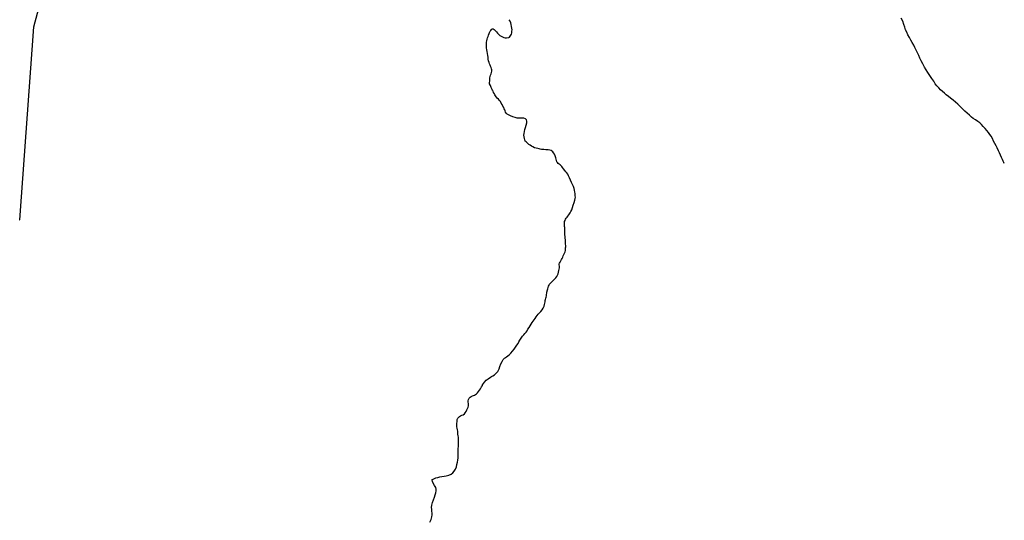
# Model space of a CAD drawing. Units: inches. Extents: x 479549 to 514583, y 6706239 to 6759308.
# Drawn here: x 490910 to 492270, y 6731306 to 6731997 of the extents above; entities that cross this region are included whole.
import ezdxf

# ---------------------------------------------------------------- set-up
doc = ezdxf.new("R2010")
doc.units = ezdxf.units.IN
doc.header["$MEASUREMENT"] = 0
doc.layers.add('DBO.Draft_water_inventory_streams', color=10, linetype='Continuous')

# ---------------------------------------------------------------- blocks, each defined once
blk = doc.blocks.new('Draft_water_inventory_streams_ACAD_1_FMEBLOCK11')
at = {"layer": 'DBO.Draft_water_inventory_streams'}
blk.add_lwpolyline([(466.8, 178), (467.4, 178.1)], dxfattribs=at)
blk = doc.blocks.new('Draft_water_inventory_streams_ACAD_1_FMEBLOCK12')
at = {"layer": 'DBO.Draft_water_inventory_streams'}
blk.add_lwpolyline([(466.8, 178), (467.4, 178.1)], dxfattribs=at)

msp = doc.modelspace()

# ---------------------------------------------------------------- linework, layer by layer
at = {"layer": 'DBO.Draft_water_inventory_streams'}
for points in [[(490910.0699, 6731721.0876), (490929.7279, 6731987.3135), (490957.7638, 6732092.2621), (491049.4576, 6732139.4325)], [(490910.0699, 6731721.0876), (490929.7279, 6731987.3135), (490957.7638, 6732092.2621), (491049.4576, 6732139.4325)], [(491476.7325, 6731303.3327), (491478.4064, 6731307.0819), (491479.5031, 6731310.4812), (491479.8577, 6731313.2207), (491479.8494, 6731315.8901), (491479.6186, 6731318.5696), (491479.3382, 6731321.0491), (491479.231, 6731323.7685), (491479.6433, 6731326.7879), (491480.5503, 6731330.3772), (491481.7377, 6731334.0864), (491482.9499, 6731337.7057), (491484.0218, 6731341.105), (491484.8382, 6731344.0244), (491485.3659, 6731346.7438), (491485.4401, 6731349.0934), (491485.0938, 6731351.003), (491484.2033, 6731352.7026), (491483.0406, 6731354.1823), (491481.2265, 6731357.0117), (491480.6163, 6731359.3613), (491480.1133, 6731361.6008), (491479.9566, 6731362.1707), (491481.3914, 6731362.9305), (491482.9581, 6731363.5704), (491485.1433, 6731364.3603), (491487.6583, 6731365.1801), (491490.3217, 6731365.8799), (491493.1995, 6731366.4898), (491496.3329, 6731366.9097), (491499.4498, 6731367.3696), (491502.7894, 6731368.1495), (491505.997, 6731369.4592), (491508.3141, 6731371.2389), (491510.2189, 6731373.5584), (491512.1072, 6731376.5778), (491513.41, 6731379.8971), (491514.1604, 6731382.8865), (491515.1499, 6731386.0658), (491515.5869, 6731389.0952), (491515.7436, 6731392.1146), (491515.7683, 6731394.984), (491515.9498, 6731398.0934), (491515.9662, 6731401.3227), (491515.9333, 6731404.692), (491516.1312, 6731408.1713), (491516.2384, 6731411.7906), (491516.428, 6731415.3499), (491516.5435, 6731418.5192), (491516.4115, 6731420.6088), (491515.9003, 6731422.7284), (491515.4468, 6731424.778), (491515.3396, 6731426.7875), (491515.2076, 6731428.8771), (491514.8283, 6731431.0367), (491514.4325, 6731433.1063), (491514.2099, 6731434.9859), (491514.2264, 6731436.6855), (491514.2511, 6731438.3952), (491514.2511, 6731440.1448), (491514.3418, 6731441.8345), (491514.2841, 6731443.3742), (491514.4408, 6731444.9139), (491515.1829, 6731446.7635), (491516.2466, 6731448.0632), (491517.5412, 6731449.173), (491519.0914, 6731450.1828), (491520.9138, 6731450.9726), (491522.7278, 6731451.7725), (491524.443, 6731452.8122), (491525.6716, 6731454.172), (491526.8508, 6731456.0816), (491527.931, 6731458.2511), (491528.7885, 6731460.1408), (491529.5636, 6731462.0604), (491530.1491, 6731464.04), (491530.2975, 6731465.7596), (491530.1821, 6731467.4493), (491529.9017, 6731469.1189), (491529.8028, 6731470.6886), (491530.2316, 6731472.5182), (491531.2375, 6731474.3979), (491532.4579, 6731475.7976), (491533.901, 6731476.8474), (491535.5914, 6731477.7372), (491538.5681, 6731478.9569), (491539.7967, 6731479.6868), (491541.0419, 6731480.6866), (491542.4601, 6731482.0163), (491544.0104, 6731483.666), (491545.4204, 6731485.4656), (491546.5501, 6731487.2852), (491548.0921, 6731490.0847), (491549.4114, 6731492.1942), (491549.6093, 6731493.224), (491550.9121, 6731494.9537), (491552.3222, 6731496.7533), (491554.6887, 6731499.2328), (491557.179, 6731501.4523), (491560.3371, 6731503.6519), (491561.7802, 6731504.3818), (491563.9323, 6731505.4715), (491566.2494, 6731506.9812), (491568.5417, 6731509.0308), (491570.6197, 6731511.5703), (491572.3019, 6731514.8896), (491573.4975, 6731518.2389), (491575.023, 6731521.9882), (491576.6639, 6731525.3975), (491578.2224, 6731527.907), (491579.8963, 6731529.6966), (491580.8198, 6731530.4364), (491581.3063, 6731530.8264), (491582.84, 6731531.8762), (491584.7118, 6731533.2059), (491586.6331, 6731534.8356), (491588.6204, 6731536.9651), (491590.954, 6731539.5646), (491593.2381, 6731542.264), (491595.2006, 6731545.0935), (491596.9817, 6731547.7329), (491598.6473, 6731550.2024), (491599.9007, 6731552.372), (491601.1788, 6731554.9115), (491602.8774, 6731557.5309), (491604.6915, 6731560.0604), (491606.3819, 6731562.06), (491608.0806, 6731564.0096), (491609.6225, 6731565.9092), (491611.0161, 6731567.7189), (491612.3437, 6731569.7284), (491613.8692, 6731572.108), (491615.2792, 6731574.5375), (491616.7717, 6731577.017), (491618.157, 6731579.2965), (491619.3361, 6731580.9862), (491620.7215, 6731582.8458), (491622.2387, 6731584.7954), (491623.7312, 6731586.835), (491625.1907, 6731588.7346), (491626.5925, 6731590.5442), (491628.2911, 6731592.4938), (491630.0063, 6731594.3934), (491631.8368, 6731596.473), (491633.4613, 6731599.0525), (491634.6075, 6731601.562), (491635.2671, 6731603.8015), (491635.6712, 6731605.7011), (491636.001, 6731607.5807), (491636.2566, 6731609.3804), (491636.504, 6731610.9601), (491636.8338, 6731612.5197), (491637.3038, 6731614.2694), (491637.7079, 6731616.139), (491638.1202, 6731617.9986), (491638.3428, 6731619.6083), (491638.582, 6731621.138), (491639.1262, 6731624.1274), (491639.5632, 6731625.787), (491640.0085, 6731627.3967), (491640.7011, 6731629.0564), (491641.4185, 6731630.686), (491642.1689, 6731632.1158), (491644.1974, 6731634.4753), (491645.3683, 6731635.4451), (491646.5227, 6731636.5548), (491647.6689, 6731637.6946), (491648.8398, 6731638.8444), (491650.9095, 6731640.894), (491652.369, 6731642.7636), (491653.1276, 6731644.4032), (491653.8038, 6731646.3629), (491654.447, 6731648.5124), (491655.0077, 6731650.712), (491655.5107, 6731652.7915), (491655.758, 6731654.7711), (491655.758, 6731656.4208), (491655.5601, 6731659.0603), (491655.6261, 6731659.9801), (491656.0714, 6731661.1798), (491656.8795, 6731662.5895), (491657.8772, 6731664.1792), (491658.809, 6731665.9289), (491659.6418, 6731667.7185), (491660.3922, 6731669.4981), (491661.1096, 6731671.2278), (491661.9094, 6731672.9574), (491662.7917, 6731674.7471), (491663.5669, 6731676.6167), (491664.1111, 6731678.5863), (491664.3667, 6731680.4259), (491664.3832, 6731682.0456), (491664.4327, 6731683.7152), (491664.4492, 6731685.4249), (491664.276, 6731687.3245), (491664.1935, 6731689.2541), (491664.0781, 6731691.2637), (491663.9297, 6731693.4333), (491663.7235, 6731695.6728), (491663.5091, 6731697.9024), (491663.3772, 6731699.9919), (491663.369, 6731701.7716), (491663.3607, 6731703.4212), (491663.3195, 6731705.1509), (491663.2205, 6731706.8105), (491663.1711, 6731708.5702), (491663.1381, 6731710.1699), (491662.9896, 6731711.8495), (491662.866, 6731713.4492), (491662.6681, 6731715.0189), (491662.701, 6731716.7285), (491662.9567, 6731718.3982), (491663.5421, 6731720.1578), (491664.3172, 6731721.8375), (491665.2325, 6731723.2172), (491666.3292, 6731724.6669), (491667.4671, 6731726.1266), (491668.5721, 6731727.5863), (491669.5698, 6731729.166), (491670.6335, 6731730.6157), (491671.722, 6731732.3254), (491672.9259, 6731734.8248), (491673.8, 6731737.7642), (491674.9379, 6731741.3635), (491676.0841, 6731744.9528), (491677.0406, 6731748.0322), (491677.7167, 6731750.5416), (491677.8981, 6731752.3113), (491677.6837, 6731753.831), (491677.5023, 6731755.3607), (491677.2962, 6731757.0703), (491677.0488, 6731759.2799), (491676.752, 6731761.6594), (491676.1912, 6731764.1989), (491675.21, 6731766.7483), (491674.0473, 6731769.5778), (491672.662, 6731772.6671), (491671.0293, 6731775.7465), (491669.6193, 6731778.7459), (491668.4896, 6731781.4953), (491667.4836, 6731783.8649), (491666.189, 6731785.6545), (491664.812, 6731787.2342), (491663.27, 6731789.1938), (491661.6126, 6731791.3633), (491660.1531, 6731793.2729), (491659.0316, 6731794.6027), (491657.9267, 6731795.7524), (491656.6981, 6731796.7722), (491655.3622, 6731797.692), (491654.0924, 6731798.6918), (491653.0287, 6731799.8616), (491652.1216, 6731801.1014), (491651.5362, 6731802.741), (491651.1239, 6731804.7106), (491650.6291, 6731806.7402), (491649.7798, 6731809.0697), (491648.7408, 6731811.4992), (491647.6936, 6731813.5688), (491646.6134, 6731814.7786), (491644.2468, 6731816.4982), (491642.3585, 6731817.0681), (491640.1487, 6731817.358), (491637.1719, 6731817.648), (491634.2117, 6731817.8979), (491632.7109, 6731818.0679), (491631.0288, 6731818.2379), (491629.3713, 6731818.4878), (491627.6067, 6731818.8577), (491625.7432, 6731819.2677), (491623.558, 6731819.7975), (491621.2162, 6731820.4774), (491618.9486, 6731821.5072), (491617.0026, 6731822.677), (491615.172, 6731823.8967), (491613.5641, 6731825.1065), (491612.0386, 6731826.2662), (491610.8677, 6731827.486), (491609.5896, 6731828.7057), (491608.4599, 6731829.7555), (491607.8332, 6731831.1952), (491607.3962, 6731833.0848), (491607.0334, 6731835.5243), (491606.7777, 6731837.9239), (491606.8684, 6731840.3734), (491607.3384, 6731842.9728), (491607.9569, 6731845.7323), (491608.7485, 6731848.5517), (491609.8122, 6731851.6711), (491610.6533, 6731854.7804), (491610.7605, 6731855.8002), (491610.9007, 6731857.1999), (491610.3894, 6731858.8696), (491609.0206, 6731860.2693), (491606.6211, 6731861.1991), (491603.8505, 6731861.3991), (491601.2283, 6731861.4791), (491599.1998, 6731861.4091), (491597.1796, 6731861.5391), (491594.5491, 6731862.0889), (491591.4487, 6731863.1087), (491588.2576, 6731864.3385), (491585.421, 6731865.7682), (491583.6316, 6731866.9979), (491582.2711, 6731868.4077), (491581.4218, 6731869.8374), (491580.8363, 6731871.3471), (491580.2508, 6731872.7968), (491579.5829, 6731874.2165), (491578.7336, 6731875.9261), (491577.7524, 6731877.8457), (491576.6639, 6731879.9853), (491575.4435, 6731882.1848), (491574.1572, 6731884.1544), (491572.8708, 6731885.8641), (491571.4031, 6731887.4938), (491569.8776, 6731889.1034), (491568.5417, 6731890.6931), (491567.4863, 6731892.2328), (491566.7029, 6731893.5125), (491565.8866, 6731894.8323), (491564.8476, 6731896.8219), (491564.0972, 6731898.4315), (491563.3799, 6731899.5213), (491562.6295, 6731900.8211), (491561.3679, 6731903.5605), (491560.4031, 6731906.25), (491559.3394, 6731908.9394), (491559.158, 6731910.1592), (491559.5208, 6731912.9386), (491559.7269, 6731915.838), (491559.694, 6731917.2477), (491559.9578, 6731918.8774), (491560.5103, 6731920.757), (491561.3266, 6731922.6966), (491561.9698, 6731924.6162), (491562.2502, 6731926.3859), (491562.3326, 6731927.9855), (491562.0193, 6731929.6352), (491561.4668, 6731931.2949), (491560.7164, 6731933.1345), (491560.0568, 6731934.7442), (491559.3724, 6731936.4238), (491558.6302, 6731938.3534), (491557.9541, 6731940.6629), (491557.4428, 6731943.0425), (491557.0965, 6731945.402), (491556.709, 6731947.9215), (491556.2719, 6731950.6009), (491555.8102, 6731953.3604), (491555.2989, 6731955.9198), (491554.9608, 6731958.2794), (491554.8289, 6731960.189), (491554.8372, 6731961.8086), (491554.8619, 6731964.798), (491554.9031, 6731966.3377), (491555.3072, 6731968.1973), (491555.9174, 6731970.2369), (491556.61, 6731972.2665), (491557.3521, 6731974.2161), (491557.9871, 6731976.1357), (491558.5313, 6731978.0953), (491559.1662, 6731979.835), (491559.9578, 6731981.2847), (491560.8814, 6731982.5344), (491561.8461, 6731983.7642), (491562.8769, 6731984.504), (491564.056, 6731984.674), (491565.466, 6731984.0141), (491566.8678, 6731982.6244), (491568.6984, 6731980.6048), (491570.3393, 6731978.6752), (491571.8731, 6731976.9856), (491573.4068, 6731975.4759), (491575.1384, 6731974.3961), (491577.0927, 6731973.4963), (491579.0387, 6731972.8864), (491580.9023, 6731972.4765), (491582.6504, 6731972.2565), (491585.6519, 6731972.5565), (491585.9982, 6731972.7564), (491586.8475, 6731973.2263), (491587.7463, 6731974.3961), (491588.6204, 6731975.7658), (491589.4697, 6731977.5054), (491589.9562, 6731979.4051), (491590.1706, 6731981.3747), (491590.3025, 6731983.3942), (491590.0881, 6731985.4538), (491589.7006, 6731987.7934), (491589.1399, 6731990.5128), (491588.439, 6731993.1723), (491587.4907, 6731995.3718), (491586.2126, 6731997.3514)], [(491476.7325, 6731303.3327), (491478.4064, 6731307.0819), (491479.5031, 6731310.4812), (491479.8577, 6731313.2207), (491479.8494, 6731315.8901), (491479.6186, 6731318.5696), (491479.3382, 6731321.0491), (491479.231, 6731323.7685), (491479.6433, 6731326.7879), (491480.5503, 6731330.3772), (491481.7377, 6731334.0864), (491482.9499, 6731337.7057), (491484.0218, 6731341.105), (491484.8382, 6731344.0244), (491485.3659, 6731346.7438), (491485.4401, 6731349.0934), (491485.0938, 6731351.003), (491484.2033, 6731352.7026), (491483.0406, 6731354.1823), (491481.2265, 6731357.0117), (491480.6163, 6731359.3613), (491480.1133, 6731361.6008), (491479.9566, 6731362.1707), (491481.3914, 6731362.9305), (491482.9581, 6731363.5704), (491485.1433, 6731364.3603), (491487.6583, 6731365.1801), (491490.3217, 6731365.8799), (491493.1995, 6731366.4898), (491496.3329, 6731366.9097), (491499.4498, 6731367.3696), (491502.7894, 6731368.1495), (491505.997, 6731369.4592), (491508.3141, 6731371.2389), (491510.2189, 6731373.5584), (491512.1072, 6731376.5778), (491513.41, 6731379.8971), (491514.1604, 6731382.8865), (491515.1499, 6731386.0658), (491515.5869, 6731389.0952), (491515.7436, 6731392.1146), (491515.7683, 6731394.984), (491515.9498, 6731398.0934), (491515.9662, 6731401.3227), (491515.9333, 6731404.692), (491516.1312, 6731408.1713), (491516.2384, 6731411.7906), (491516.428, 6731415.3499), (491516.5435, 6731418.5192), (491516.4115, 6731420.6088), (491515.9003, 6731422.7284), (491515.4468, 6731424.778), (491515.3396, 6731426.7875), (491515.2076, 6731428.8771), (491514.8283, 6731431.0367), (491514.4325, 6731433.1063), (491514.2099, 6731434.9859), (491514.2264, 6731436.6855), (491514.2511, 6731438.3952), (491514.2511, 6731440.1448), (491514.3418, 6731441.8345), (491514.2841, 6731443.3742), (491514.4408, 6731444.9139), (491515.1829, 6731446.7635), (491516.2466, 6731448.0632), (491517.5412, 6731449.173), (491519.0914, 6731450.1828), (491520.9138, 6731450.9726), (491522.7278, 6731451.7725), (491524.443, 6731452.8122), (491525.6716, 6731454.172), (491526.8508, 6731456.0816), (491527.931, 6731458.2511), (491528.7885, 6731460.1408), (491529.5636, 6731462.0604), (491530.1491, 6731464.04), (491530.2975, 6731465.7596), (491530.1821, 6731467.4493), (491529.9017, 6731469.1189), (491529.8028, 6731470.6886), (491530.2316, 6731472.5182), (491531.2375, 6731474.3979), (491532.4579, 6731475.7976), (491533.901, 6731476.8474), (491535.5914, 6731477.7372), (491538.5681, 6731478.9569), (491539.7967, 6731479.6868), (491541.0419, 6731480.6866), (491542.4601, 6731482.0163), (491544.0104, 6731483.666), (491545.4204, 6731485.4656), (491546.5501, 6731487.2852), (491548.0921, 6731490.0847), (491549.4114, 6731492.1942), (491549.6093, 6731493.224), (491550.9121, 6731494.9537), (491552.3222, 6731496.7533), (491554.6887, 6731499.2328), (491557.179, 6731501.4523), (491560.3371, 6731503.6519), (491561.7802, 6731504.3818), (491563.9323, 6731505.4715), (491566.2494, 6731506.9812), (491568.5417, 6731509.0308), (491570.6197, 6731511.5703), (491572.3019, 6731514.8896), (491573.4975, 6731518.2389), (491575.023, 6731521.9882), (491576.6639, 6731525.3975), (491578.2224, 6731527.907), (491579.8963, 6731529.6966), (491580.8198, 6731530.4364), (491581.3063, 6731530.8264), (491582.84, 6731531.8762), (491584.7118, 6731533.2059), (491586.6331, 6731534.8356), (491588.6204, 6731536.9651), (491590.954, 6731539.5646), (491593.2381, 6731542.264), (491595.2006, 6731545.0935), (491596.9817, 6731547.7329), (491598.6473, 6731550.2024), (491599.9007, 6731552.372), (491601.1788, 6731554.9115), (491602.8774, 6731557.5309), (491604.6915, 6731560.0604), (491606.3819, 6731562.06), (491608.0806, 6731564.0096), (491609.6225, 6731565.9092), (491611.0161, 6731567.7189), (491612.3437, 6731569.7284), (491613.8692, 6731572.108), (491615.2792, 6731574.5375), (491616.7717, 6731577.017), (491618.157, 6731579.2965), (491619.3361, 6731580.9862), (491620.7215, 6731582.8458), (491622.2387, 6731584.7954), (491623.7312, 6731586.835), (491625.1907, 6731588.7346), (491626.5925, 6731590.5442), (491628.2911, 6731592.4938), (491630.0063, 6731594.3934), (491631.8368, 6731596.473), (491633.4613, 6731599.0525), (491634.6075, 6731601.562), (491635.2671, 6731603.8015), (491635.6712, 6731605.7011), (491636.001, 6731607.5807), (491636.2566, 6731609.3804), (491636.504, 6731610.9601), (491636.8338, 6731612.5197), (491637.3038, 6731614.2694), (491637.7079, 6731616.139), (491638.1202, 6731617.9986), (491638.3428, 6731619.6083), (491638.582, 6731621.138), (491639.1262, 6731624.1274), (491639.5632, 6731625.787), (491640.0085, 6731627.3967), (491640.7011, 6731629.0564), (491641.4185, 6731630.686), (491642.1689, 6731632.1158), (491644.1974, 6731634.4753), (491645.3683, 6731635.4451), (491646.5227, 6731636.5548), (491647.6689, 6731637.6946), (491648.8398, 6731638.8444), (491650.9095, 6731640.894), (491652.369, 6731642.7636), (491653.1276, 6731644.4032), (491653.8038, 6731646.3629), (491654.447, 6731648.5124), (491655.0077, 6731650.712), (491655.5107, 6731652.7915), (491655.758, 6731654.7711), (491655.758, 6731656.4208), (491655.5601, 6731659.0603), (491655.6261, 6731659.9801), (491656.0714, 6731661.1798), (491656.8795, 6731662.5895), (491657.8772, 6731664.1792), (491658.809, 6731665.9289), (491659.6418, 6731667.7185), (491660.3922, 6731669.4981), (491661.1096, 6731671.2278), (491661.9094, 6731672.9574), (491662.7917, 6731674.7471), (491663.5669, 6731676.6167), (491664.1111, 6731678.5863), (491664.3667, 6731680.4259), (491664.3832, 6731682.0456), (491664.4327, 6731683.7152), (491664.4492, 6731685.4249), (491664.276, 6731687.3245), (491664.1935, 6731689.2541), (491664.0781, 6731691.2637), (491663.9297, 6731693.4333), (491663.7235, 6731695.6728), (491663.5091, 6731697.9024), (491663.3772, 6731699.9919), (491663.369, 6731701.7716), (491663.3607, 6731703.4212), (491663.3195, 6731705.1509), (491663.2205, 6731706.8105), (491663.1711, 6731708.5702), (491663.1381, 6731710.1699), (491662.9896, 6731711.8495), (491662.866, 6731713.4492), (491662.6681, 6731715.0189), (491662.701, 6731716.7285), (491662.9567, 6731718.3982), (491663.5421, 6731720.1578), (491664.3172, 6731721.8375), (491665.2325, 6731723.2172), (491666.3292, 6731724.6669), (491667.4671, 6731726.1266), (491668.5721, 6731727.5863), (491669.5698, 6731729.166), (491670.6335, 6731730.6157), (491671.722, 6731732.3254), (491672.9259, 6731734.8248), (491673.8, 6731737.7642), (491674.9379, 6731741.3635), (491676.0841, 6731744.9528), (491677.0406, 6731748.0322), (491677.7167, 6731750.5416), (491677.8981, 6731752.3113), (491677.6837, 6731753.831), (491677.5023, 6731755.3607), (491677.2962, 6731757.0703), (491677.0488, 6731759.2799), (491676.752, 6731761.6594), (491676.1912, 6731764.1989), (491675.21, 6731766.7483), (491674.0473, 6731769.5778), (491672.662, 6731772.6671), (491671.0293, 6731775.7465), (491669.6193, 6731778.7459), (491668.4896, 6731781.4953), (491667.4836, 6731783.8649), (491666.189, 6731785.6545), (491664.812, 6731787.2342), (491663.27, 6731789.1938), (491661.6126, 6731791.3633), (491660.1531, 6731793.2729), (491659.0316, 6731794.6027), (491657.9267, 6731795.7524), (491656.6981, 6731796.7722), (491655.3622, 6731797.692), (491654.0924, 6731798.6918), (491653.0287, 6731799.8616), (491652.1216, 6731801.1014), (491651.5362, 6731802.741), (491651.1239, 6731804.7106), (491650.6291, 6731806.7402), (491649.7798, 6731809.0697), (491648.7408, 6731811.4992), (491647.6936, 6731813.5688), (491646.6134, 6731814.7786), (491644.2468, 6731816.4982), (491642.3585, 6731817.0681), (491640.1487, 6731817.358), (491637.1719, 6731817.648), (491634.2117, 6731817.8979), (491632.7109, 6731818.0679), (491631.0288, 6731818.2379), (491629.3713, 6731818.4878), (491627.6067, 6731818.8577), (491625.7432, 6731819.2677), (491623.558, 6731819.7975), (491621.2162, 6731820.4774), (491618.9486, 6731821.5072), (491617.0026, 6731822.677), (491615.172, 6731823.8967), (491613.5641, 6731825.1065), (491612.0386, 6731826.2662), (491610.8677, 6731827.486), (491609.5896, 6731828.7057), (491608.4599, 6731829.7555), (491607.8332, 6731831.1952), (491607.3962, 6731833.0848), (491607.0334, 6731835.5243), (491606.7777, 6731837.9239), (491606.8684, 6731840.3734), (491607.3384, 6731842.9728), (491607.9569, 6731845.7323), (491608.7485, 6731848.5517), (491609.8122, 6731851.6711), (491610.6533, 6731854.7804), (491610.7605, 6731855.8002), (491610.9007, 6731857.1999), (491610.3894, 6731858.8696), (491609.0206, 6731860.2693), (491606.6211, 6731861.1991), (491603.8505, 6731861.3991), (491601.2283, 6731861.4791), (491599.1998, 6731861.4091), (491597.1796, 6731861.5391), (491594.5491, 6731862.0889), (491591.4487, 6731863.1087), (491588.2576, 6731864.3385), (491585.421, 6731865.7682), (491583.6316, 6731866.9979), (491582.2711, 6731868.4077), (491581.4218, 6731869.8374), (491580.8363, 6731871.3471), (491580.2508, 6731872.7968), (491579.5829, 6731874.2165), (491578.7336, 6731875.9261), (491577.7524, 6731877.8457), (491576.6639, 6731879.9853), (491575.4435, 6731882.1848), (491574.1572, 6731884.1544), (491572.8708, 6731885.8641), (491571.4031, 6731887.4938), (491569.8776, 6731889.1034), (491568.5417, 6731890.6931), (491567.4863, 6731892.2328), (491566.7029, 6731893.5125), (491565.8866, 6731894.8323), (491564.8476, 6731896.8219), (491564.0972, 6731898.4315), (491563.3799, 6731899.5213), (491562.6295, 6731900.8211), (491561.3679, 6731903.5605), (491560.4031, 6731906.25), (491559.3394, 6731908.9394), (491559.158, 6731910.1592), (491559.5208, 6731912.9386), (491559.7269, 6731915.838), (491559.694, 6731917.2477), (491559.9578, 6731918.8774), (491560.5103, 6731920.757), (491561.3266, 6731922.6966), (491561.9698, 6731924.6162), (491562.2502, 6731926.3859), (491562.3326, 6731927.9855), (491562.0193, 6731929.6352), (491561.4668, 6731931.2949), (491560.7164, 6731933.1345), (491560.0568, 6731934.7442), (491559.3724, 6731936.4238), (491558.6302, 6731938.3534), (491557.9541, 6731940.6629), (491557.4428, 6731943.0425), (491557.0965, 6731945.402), (491556.709, 6731947.9215), (491556.2719, 6731950.6009), (491555.8102, 6731953.3604), (491555.2989, 6731955.9198), (491554.9608, 6731958.2794), (491554.8289, 6731960.189), (491554.8372, 6731961.8086), (491554.8619, 6731964.798), (491554.9031, 6731966.3377), (491555.3072, 6731968.1973), (491555.9174, 6731970.2369), (491556.61, 6731972.2665), (491557.3521, 6731974.2161), (491557.9871, 6731976.1357), (491558.5313, 6731978.0953), (491559.1662, 6731979.835), (491559.9578, 6731981.2847), (491560.8814, 6731982.5344), (491561.8461, 6731983.7642), (491562.8769, 6731984.504), (491564.056, 6731984.674), (491565.466, 6731984.0141), (491566.8678, 6731982.6244), (491568.6984, 6731980.6048), (491570.3393, 6731978.6752), (491571.8731, 6731976.9856), (491573.4068, 6731975.4759), (491575.1384, 6731974.3961), (491577.0927, 6731973.4963), (491579.0387, 6731972.8864), (491580.9023, 6731972.4765), (491582.6504, 6731972.2565), (491585.6519, 6731972.5565), (491585.9982, 6731972.7564), (491586.8475, 6731973.2263), (491587.7463, 6731974.3961), (491588.6204, 6731975.7658), (491589.4697, 6731977.5054), (491589.9562, 6731979.4051), (491590.1706, 6731981.3747), (491590.3025, 6731983.3942), (491590.0881, 6731985.4538), (491589.7006, 6731987.7934), (491589.1399, 6731990.5128), (491588.439, 6731993.1723), (491587.4907, 6731995.3718), (491586.2126, 6731997.3514)], [(492270.4115, 6731798.6319), (492269.7766, 6731799.9816), (492268.9603, 6731801.7512), (492267.8388, 6731804.1307), (492266.4783, 6731807.0601), (492265.0105, 6731810.2095), (492263.5427, 6731813.3589), (492262.2234, 6731816.2083), (492260.3516, 6731820.2075), (492259.0982, 6731822.8969), (492257.4491, 6731826.1563), (492255.6927, 6731829.6455), (492253.9033, 6731833.2148), (492252.1305, 6731836.3242), (492250.4483, 6731838.9137), (492248.5188, 6731841.4731), (492246.2759, 6731844.2726), (492243.7527, 6731847.212), (492241.3037, 6731849.9114), (492238.9289, 6731852.4609), (492236.4634, 6731854.7704), (492233.734, 6731856.77), (492230.5016, 6731858.8196), (492227.5414, 6731860.8192), (492224.8697, 6731862.8488), (492222.1074, 6731865.3083), (492219.0811, 6731868.1077), (492215.8075, 6731871.1771), (492212.6741, 6731874.2965), (492209.516, 6731877.4158), (492206.3661, 6731880.5352), (492203.0595, 6731883.3046), (492199.7611, 6731886.0741), (492196.2566, 6731888.8435), (492193.1067, 6731891.313), (492190.2372, 6731893.6225), (492187.582, 6731895.942), (492184.8691, 6731898.2316), (492182.2305, 6731900.5611), (492179.7732, 6731903.1606), (492177.3159, 6731905.85), (492175.0483, 6731908.9194), (492172.8714, 6731912.2087), (492170.307, 6731916.068), (492167.4127, 6731920.3371), (492164.741, 6731924.4263), (492162.3168, 6731928.1655), (492160.0079, 6731931.9747), (492157.7238, 6731936.1439), (492155.6871, 6731940.353), (492153.8977, 6731944.1922), (492152.1414, 6731947.9615), (492150.418, 6731951.6507), (492148.7441, 6731955.27), (492147.7876, 6731957.1496), (492146.9795, 6731958.7593), (492145.2396, 6731962.0686), (492143.2524, 6731965.6379), (492141.2569, 6731969.1971), (492139.2284, 6731972.8364), (492137.3483, 6731976.4557), (492135.6332, 6731980.1549), (492134.05, 6731983.5442), (492132.7884, 6731987.0735), (492131.6834, 6731990.8627), (492130.0178, 6731995.1419), (492127.7502, 6731999.421)], [(492270.4115, 6731798.6319), (492269.7766, 6731799.9816), (492268.9603, 6731801.7512), (492267.8388, 6731804.1307), (492266.4783, 6731807.0601), (492265.0105, 6731810.2095), (492263.5427, 6731813.3589), (492262.2234, 6731816.2083), (492260.3516, 6731820.2075), (492259.0982, 6731822.8969), (492257.4491, 6731826.1563), (492255.6927, 6731829.6455), (492253.9033, 6731833.2148), (492252.1305, 6731836.3242), (492250.4483, 6731838.9137), (492248.5188, 6731841.4731), (492246.2759, 6731844.2726), (492243.7527, 6731847.212), (492241.3037, 6731849.9114), (492238.9289, 6731852.4609), (492236.4634, 6731854.7704), (492233.734, 6731856.77), (492230.5016, 6731858.8196), (492227.5414, 6731860.8192), (492224.8697, 6731862.8488), (492222.1074, 6731865.3083), (492219.0811, 6731868.1077), (492215.8075, 6731871.1771), (492212.6741, 6731874.2965), (492209.516, 6731877.4158), (492206.3661, 6731880.5352), (492203.0595, 6731883.3046), (492199.7611, 6731886.0741), (492196.2566, 6731888.8435), (492193.1067, 6731891.313), (492190.2372, 6731893.6225), (492187.582, 6731895.942), (492184.8691, 6731898.2316), (492182.2305, 6731900.5611), (492179.7732, 6731903.1606), (492177.3159, 6731905.85), (492175.0483, 6731908.9194), (492172.8714, 6731912.2087), (492170.307, 6731916.068), (492167.4127, 6731920.3371), (492164.741, 6731924.4263), (492162.3168, 6731928.1655), (492160.0079, 6731931.9747), (492157.7238, 6731936.1439), (492155.6871, 6731940.353), (492153.8977, 6731944.1922), (492152.1414, 6731947.9615), (492150.418, 6731951.6507), (492148.7441, 6731955.27), (492147.7876, 6731957.1496), (492146.9795, 6731958.7593), (492145.2396, 6731962.0686), (492143.2524, 6731965.6379), (492141.2569, 6731969.1971), (492139.2284, 6731972.8364), (492137.3483, 6731976.4557), (492135.6332, 6731980.1549), (492134.05, 6731983.5442), (492132.7884, 6731987.0735), (492131.6834, 6731990.8627), (492130.0178, 6731995.1419), (492127.7502, 6731999.421)]]:
    msp.add_lwpolyline(points, dxfattribs=at)

# ---------------------------------------------------------------- block references
for name in ['Draft_water_inventory_streams_ACAD_1_FMEBLOCK11', 'Draft_water_inventory_streams_ACAD_1_FMEBLOCK12']:
    msp.add_blockref(name, (490442.6294, 6731542.9639), dxfattribs=at)

doc.saveas('drawing.dxf')
